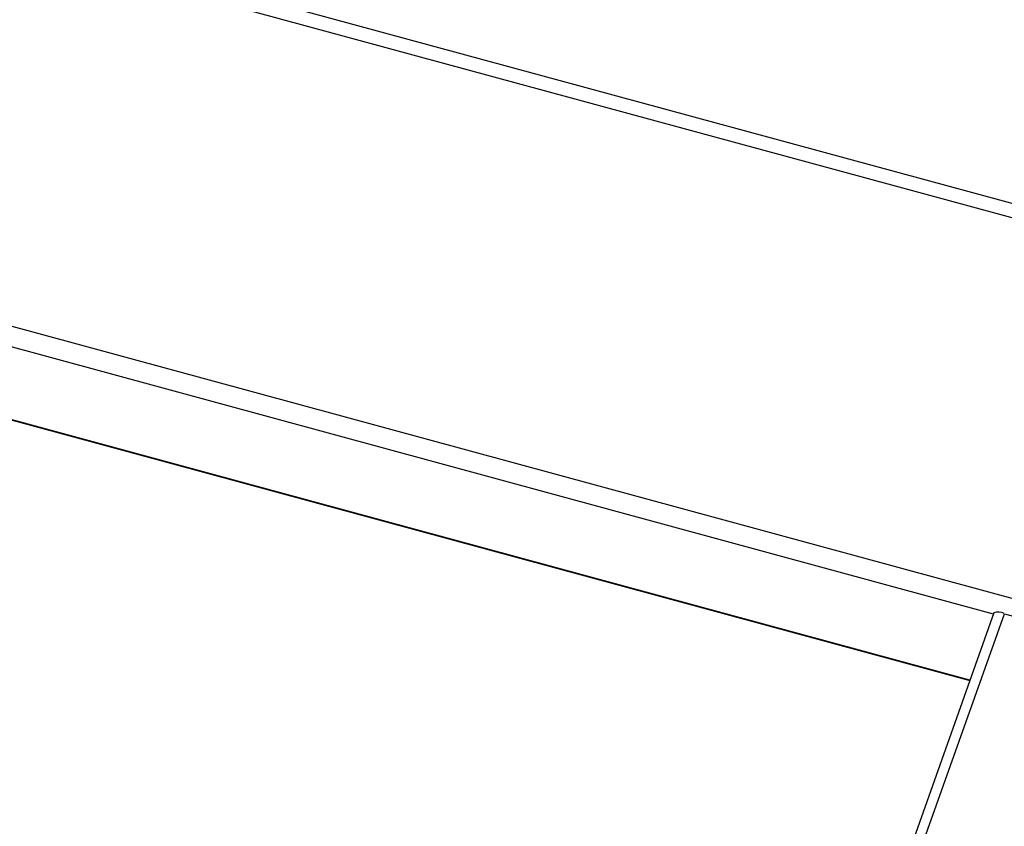
# Model space of a CAD drawing. Units: millimetres. Extents: x 0 to 2970, y 0 to 2100.
# Drawn here: x 2296 to 2412, y 1203 to 1298 of the extents above; entities that cross this region are included whole.
import ezdxf

# ---------------------------------------------------------------- set-up
doc = ezdxf.new("R2010")
doc.units = ezdxf.units.MM
doc.header["$LTSCALE"] = 100

msp = doc.modelspace()

# ---------------------------------------------------------------- linework, layer by layer
at = {"color": 7, "linetype": 'Continuous', "lineweight": 25}
for p, q in [((2468.63, 1260.9), (1690.85, 1472.29)), ((2264.77, 1258.83), (2408.03, 1219.89)), ((2410.86, 1227.87), (2296.19, 905.33)), ((2297.25, 904.77), (2412.09, 1227.76)), ((2412.09, 1227.76), (2451, 1217.19))]:
    msp.add_line(p, q, dxfattribs=at)
at = {"color": 8, "linetype": 'Continuous', "lineweight": 25}
for p, q in [((2467.93, 1259.41), (1689.66, 1470.93)), ((2453.41, 1218.57), (1675.14, 1430.09)), ((2410.81, 1227.72), (1717.59, 1416.12)), ((2408.04, 1219.92), (2264.55, 1258.92))]:
    msp.add_line(p, q, dxfattribs=at)
at = {"color": 7, "linetype": 'Continuous', "lineweight": 25}
msp.add_arc((2411.34, 1226.25), 1.69, 63.8609, 106.6202, dxfattribs=at)

doc.saveas('drawing.dxf')
